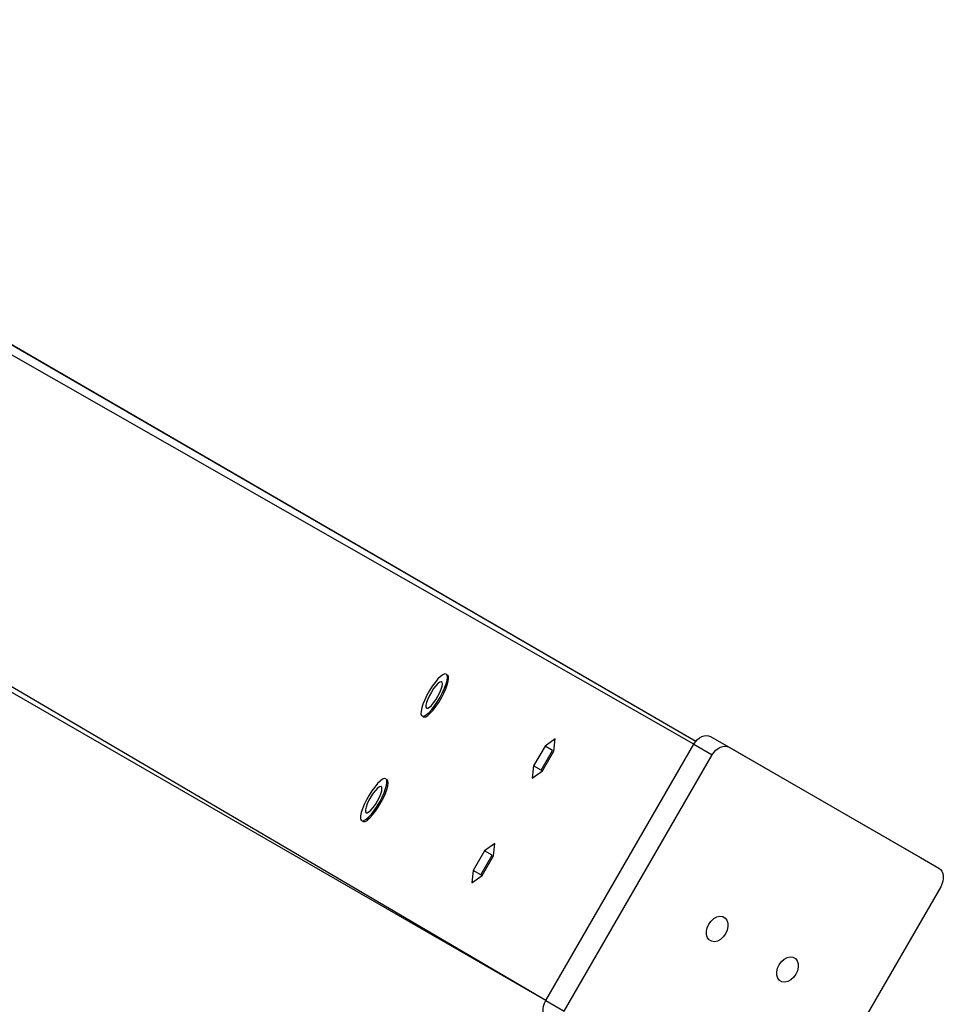
# Model space of a CAD drawing. Units: millimetres. Extents: x 894 to 2099, y 486 to 1705.
# Drawn here: x 1834 to 1865, y 1377 to 1409 of the extents above; entities that cross this region are included whole.
import ezdxf

# ---------------------------------------------------------------- set-up
doc = ezdxf.new("R2010")
doc.units = ezdxf.units.MM
doc.header["$LTSCALE"] = 75

msp = doc.modelspace()

# ---------------------------------------------------------------- linework, layer by layer
at = {"color": 8, "linetype": 'Continuous', "lineweight": 25}
for p, q in [((1856.495, 1385.501), (1815.267, 1409.372)), ((1856.428, 1385.406), (1816.956, 1407.931)), ((1851.528, 1376.919), (1806.541, 1403.333))]:
    msp.add_line(p, q, dxfattribs=at)
at = {"color": 7, "linetype": 'Continuous', "lineweight": 25}
for p, q in [((1856.495, 1385.501), (1815.271, 1409.387)), ((1851.528, 1376.919), (1805.602, 1403.415)), ((1848.275, 1387.703), (1848.275, 1387.703)), ((1847.475, 1386.318), (1847.475, 1386.318)), ((1851.84, 1385.588), (1851.504, 1385.345)), ((1851.528, 1376.919), (1856.428, 1385.406)), ((1851.798, 1385.175), (1851.84, 1385.588)), ((1856.428, 1385.406), (1857.041, 1385.052)), ((1856.984, 1385.662), (1857.597, 1385.308)), ((1856.984, 1385.662), (1863.933, 1381.654)), ((1851.504, 1385.345), (1851.126, 1384.69)), ((1851.377, 1384.545), (1851.755, 1385.2)), ((1851.419, 1384.52), (1851.798, 1385.175)), ((1851.755, 1385.2), (1851.504, 1385.345)), ((1851.755, 1385.2), (1851.755, 1385.2)), ((1852.141, 1376.565), (1857.041, 1385.052)), ((1857.597, 1385.308), (1864.545, 1381.3)), ((1851.126, 1384.69), (1851.083, 1384.278)), ((1851.083, 1384.278), (1851.419, 1384.52)), ((1851.377, 1384.545), (1851.126, 1384.69)), ((1851.419, 1384.52), (1851.377, 1384.545)), ((1846.275, 1384.239), (1846.275, 1384.239)), ((1845.475, 1382.854), (1845.475, 1382.854)), ((1849.84, 1382.123), (1849.504, 1381.881)), ((1849.798, 1381.711), (1849.84, 1382.123)), ((1849.504, 1381.881), (1849.126, 1381.226)), ((1849.755, 1381.736), (1849.504, 1381.881)), ((1849.377, 1381.081), (1849.755, 1381.736)), ((1849.419, 1381.056), (1849.798, 1381.711)), ((1849.755, 1381.736), (1849.755, 1381.736)), ((1863.933, 1381.654), (1864.545, 1381.3)), ((1849.126, 1381.226), (1849.083, 1380.813)), ((1849.377, 1381.081), (1849.126, 1381.226)), ((1849.083, 1380.813), (1849.419, 1381.056)), ((1849.419, 1381.056), (1849.377, 1381.081)), ((1864.602, 1380.691), (1859.702, 1372.204)), ((1851.528, 1376.919), (1852.141, 1376.565))]:
    msp.add_line(p, q, dxfattribs=at)
at = {"color": 7, "linetype": 'Continuous', "lineweight": 25, "flags": 128}
for points in [[(1847.581, 1386.386), (1847.664, 1386.458), (1847.755, 1386.557), (1847.849, 1386.678), (1847.943, 1386.816), (1848.032, 1386.964), (1848.111, 1387.116), (1848.178, 1387.264), (1848.228, 1387.401), (1848.26, 1387.52), (1848.272, 1387.618), (1848.263, 1387.687), (1848.235, 1387.727), (1848.187, 1387.734), (1848.123, 1387.708), (1848.046, 1387.651), (1847.958, 1387.565), (1847.865, 1387.454), (1847.77, 1387.324), (1847.678, 1387.18), (1847.594, 1387.029), (1847.521, 1386.879), (1847.462, 1386.736), (1847.421, 1386.606), (1847.399, 1386.497), (1847.397, 1386.413), (1847.416, 1386.358), (1847.454, 1386.335), (1847.51, 1386.344), (1847.581, 1386.386)], [(1847.623, 1386.362), (1847.706, 1386.434), (1847.797, 1386.533), (1847.891, 1386.654), (1847.985, 1386.792), (1848.074, 1386.94), (1848.153, 1387.092), (1848.22, 1387.239), (1848.27, 1387.376), (1848.302, 1387.496), (1848.314, 1387.593), (1848.305, 1387.663), (1848.276, 1387.703), (1848.275, 1387.703)], [(1847.676, 1386.629), (1847.742, 1386.689), (1847.815, 1386.774), (1847.89, 1386.879), (1847.96, 1386.995), (1848.021, 1387.114), (1848.068, 1387.227), (1848.097, 1387.326), (1848.107, 1387.403), (1848.097, 1387.453), (1848.067, 1387.472), (1848.02, 1387.459), (1847.959, 1387.414), (1847.889, 1387.341), (1847.814, 1387.245), (1847.741, 1387.134), (1847.675, 1387.015), (1847.621, 1386.897), (1847.582, 1386.79), (1847.562, 1386.701), (1847.562, 1386.637), (1847.582, 1386.602), (1847.621, 1386.6), (1847.676, 1386.629)], [(1856.428, 1385.406), (1856.483, 1385.487), (1856.547, 1385.558), (1856.619, 1385.617), (1856.695, 1385.66), (1856.772, 1385.687), (1856.848, 1385.697), (1856.92, 1385.688), (1856.984, 1385.662)], [(1857.041, 1385.052), (1857.095, 1385.133), (1857.16, 1385.204), (1857.231, 1385.263), (1857.307, 1385.306), (1857.385, 1385.333), (1857.461, 1385.343), (1857.532, 1385.334), (1857.597, 1385.308)], [(1845.581, 1382.922), (1845.664, 1382.994), (1845.755, 1383.093), (1845.849, 1383.214), (1845.943, 1383.352), (1846.032, 1383.5), (1846.111, 1383.652), (1846.178, 1383.799), (1846.228, 1383.936), (1846.26, 1384.056), (1846.272, 1384.153), (1846.263, 1384.223), (1846.235, 1384.263), (1846.187, 1384.27), (1846.123, 1384.244), (1846.046, 1384.187), (1845.958, 1384.101), (1845.865, 1383.99), (1845.77, 1383.86), (1845.679, 1383.716), (1845.594, 1383.565), (1845.521, 1383.415), (1845.462, 1383.271), (1845.421, 1383.142), (1845.399, 1383.033), (1845.397, 1382.949), (1845.416, 1382.894), (1845.454, 1382.871), (1845.51, 1382.88), (1845.581, 1382.922)], [(1845.623, 1382.898), (1845.706, 1382.97), (1845.797, 1383.069), (1845.891, 1383.19), (1845.985, 1383.328), (1846.074, 1383.476), (1846.153, 1383.628), (1846.22, 1383.775), (1846.27, 1383.912), (1846.302, 1384.032), (1846.314, 1384.129), (1846.305, 1384.199), (1846.276, 1384.239), (1846.275, 1384.239)], [(1845.676, 1383.165), (1845.742, 1383.225), (1845.815, 1383.31), (1845.89, 1383.415), (1845.96, 1383.531), (1846.021, 1383.65), (1846.068, 1383.763), (1846.097, 1383.862), (1846.107, 1383.939), (1846.097, 1383.989), (1846.067, 1384.008), (1846.02, 1383.995), (1845.959, 1383.95), (1845.889, 1383.877), (1845.815, 1383.781), (1845.741, 1383.669), (1845.675, 1383.551), (1845.621, 1383.433), (1845.582, 1383.326), (1845.562, 1383.237), (1845.562, 1383.173), (1845.582, 1383.138), (1845.621, 1383.136), (1845.676, 1383.165)], [(1864.545, 1381.3), (1864.6, 1381.258), (1864.644, 1381.2), (1864.673, 1381.129), (1864.689, 1381.049), (1864.689, 1380.961), (1864.674, 1380.87), (1864.644, 1380.779), (1864.602, 1380.691)], [(1857.477, 1379.132), (1857.403, 1379.028), (1857.312, 1378.946), (1857.212, 1378.892), (1857.112, 1378.87), (1857.018, 1378.882), (1856.94, 1378.928), (1856.883, 1379.002), (1856.851, 1379.1), (1856.848, 1379.214), (1856.874, 1379.333), (1856.926, 1379.45), (1857.001, 1379.553), (1857.092, 1379.635), (1857.191, 1379.689), (1857.292, 1379.711), (1857.385, 1379.699), (1857.464, 1379.654), (1857.521, 1379.579), (1857.552, 1379.481), (1857.555, 1379.368), (1857.53, 1379.248), (1857.477, 1379.132)], [(1859.804, 1377.79), (1859.73, 1377.686), (1859.639, 1377.604), (1859.539, 1377.55), (1859.439, 1377.528), (1859.345, 1377.54), (1859.267, 1377.585), (1859.21, 1377.66), (1859.178, 1377.758), (1859.175, 1377.871), (1859.201, 1377.991), (1859.253, 1378.107), (1859.328, 1378.211), (1859.419, 1378.293), (1859.518, 1378.347), (1859.619, 1378.369), (1859.712, 1378.357), (1859.791, 1378.312), (1859.848, 1378.237), (1859.879, 1378.139), (1859.882, 1378.025), (1859.857, 1377.906), (1859.804, 1377.79)], [(1851.584, 1376.309), (1851.53, 1376.352), (1851.486, 1376.41), (1851.456, 1376.48), (1851.441, 1376.561), (1851.441, 1376.648), (1851.456, 1376.74), (1851.485, 1376.831), (1851.528, 1376.919)]]:
    msp.add_lwpolyline(points, dxfattribs=at)
at = {"color": 7, "linetype": 'Continuous', "lineweight": 25}
for centre, start, end in [((1847.516, 1386.45), 252.9746, 320.3164), ((1845.516, 1382.986), 252.954, 320.32)]:
    msp.add_arc(centre, 0.139, start, end, dxfattribs=at)

doc.saveas('drawing.dxf')
